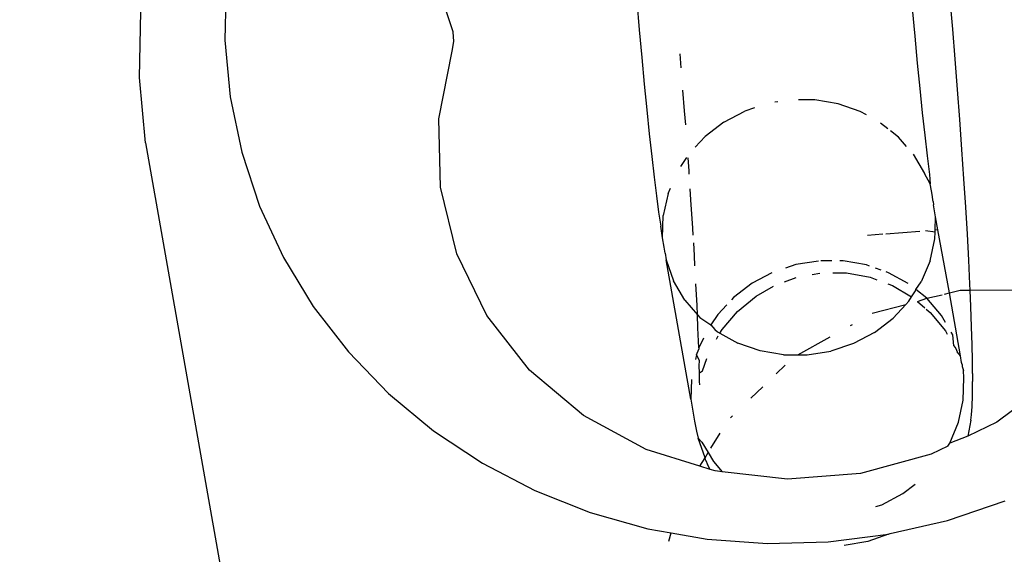
# Model space of a CAD drawing. Units: inches. Extents: x 5480 to 7651, y -3100 to -1646.
# Drawn here: x 6396 to 6399, y -2818 to -2816 of the extents above; entities that cross this region are included whole.
import ezdxf

# ---------------------------------------------------------------- set-up
doc = ezdxf.new("R2010")
doc.units = ezdxf.units.IN
doc.header["$MEASUREMENT"] = 0
doc.layers.add('VP-EQ', color=7, linetype='Continuous', true_color=0x8a3492, plot=False)
doc.layers.add('VP-HIC', color=6, linetype='Continuous')

# ---------------------------------------------------------------- blocks, each defined once
blk = doc.blocks.new('RB1224')
at = {"layer": 'VP-EQ', "color": 0}
for p, q in [((6397.3056, -2816.3781), (6397.2584, -2816.2356)), ((6396.8149, -2816.2921), (6396.8122, -2816.4166)), ((6397.7139, -2816.3307), (6397.7194, -2816.3934)), ((6398.406, -2816.392), (6398.4004, -2816.327)), ((6396.6251, -2816.4978), (6396.6282, -2816.3534)), ((6398.3171, -2816.3468), (6398.3227, -2816.4077)), ((6397.312, -2816.3982), (6397.3056, -2816.3781)), ((6397.3133, -2816.4193), (6397.312, -2816.3982)), ((6397.7194, -2816.3934), (6397.7249, -2816.4543)), ((6398.3227, -2816.4077), (6398.3282, -2816.4665)), ((6398.4114, -2816.458), (6398.406, -2816.392)), ((6396.8122, -2816.4166), (6396.8236, -2816.5403)), ((6397.3096, -2816.4403), (6397.3133, -2816.4193)), ((6397.2809, -2816.5887), (6397.3096, -2816.4403)), ((6397.8114, -2816.4772), (6397.8089, -2816.4465)), ((6397.7249, -2816.4543), (6397.7304, -2816.513)), ((6398.3282, -2816.4665), (6398.3338, -2816.5225)), ((6398.4166, -2816.5244), (6398.4114, -2816.458)), ((6396.6383, -2816.6413), (6396.6251, -2816.4978)), ((6397.7304, -2816.513), (6397.736, -2816.5691)), ((6397.8188, -2816.5709), (6397.8153, -2816.526)), ((6398.3338, -2816.5225), (6398.3393, -2816.5754)), ((6398.4216, -2816.5906), (6398.4166, -2816.5244)), ((6396.8236, -2816.5403), (6396.849, -2816.6619)), ((6398.023, -2816.5515), (6398.0162, -2816.5526)), ((6398.1039, -2816.5471), (6398.0683, -2816.5469)), ((6398.155, -2816.5558), (6398.1039, -2816.5471)), ((6398.2035, -2816.5727), (6398.155, -2816.5558)), ((6397.736, -2816.5691), (6397.7415, -2816.622)), ((6397.8212, -2816.6022), (6397.8188, -2816.5709)), ((6397.9046, -2816.596), (6397.9505, -2816.5717)), ((6397.9721, -2816.5645), (6397.9505, -2816.5717)), ((6398.2173, -2816.5803), (6398.2035, -2816.5727)), ((6398.3393, -2816.5754), (6398.3446, -2816.6247)), ((6397.2843, -2816.7388), (6397.2809, -2816.5887)), ((6397.9046, -2816.596), (6397.8637, -2816.6273)), ((6398.248, -2816.5973), (6398.2637, -2816.6101)), ((6398.4262, -2816.656), (6398.4216, -2816.5906)), ((6397.7415, -2816.622), (6397.7469, -2816.6712)), ((6398.287, -2816.6289), (6398.2696, -2816.6148)), ((6396.6383, -2816.6413), (6396.9494, -2818.4082)), ((6397.8419, -2816.6508), (6397.8637, -2816.6273)), ((6398.3045, -2816.6492), (6398.287, -2816.6289)), ((6398.3446, -2816.6247), (6398.3499, -2816.6699)), ((6396.849, -2816.6619), (6396.8881, -2816.7799)), ((6398.3194, -2816.6665), (6398.3443, -2816.709)), ((6398.4306, -2816.7201), (6398.4262, -2816.656)), ((6397.7469, -2816.6712), (6397.7521, -2816.7165)), ((6397.8106, -2816.6931), (6397.8235, -2816.6732)), ((6397.8285, -2816.7026), (6397.8265, -2816.6745)), ((6398.3499, -2816.6699), (6398.3549, -2816.7107)), ((6397.829, -2816.7098), (6397.8285, -2816.7026)), ((6398.3569, -2816.7314), (6398.3443, -2816.709)), ((6397.7521, -2816.7165), (6397.7571, -2816.7573)), ((6398.3549, -2816.7107), (6398.3569, -2816.7314)), ((6398.3597, -2816.7467), (6398.3569, -2816.7314)), ((6398.4345, -2816.7822), (6398.4306, -2816.7201)), ((6397.3197, -2816.8845), (6397.2843, -2816.7388)), ((6397.7825, -2816.7528), (6397.7721, -2816.8009)), ((6397.7825, -2816.7528), (6397.7876, -2816.7408)), ((6397.8328, -2816.7666), (6397.8311, -2816.7421)), ((6398.3608, -2816.755), (6398.3597, -2816.7467)), ((6397.7571, -2816.7573), (6397.7619, -2816.7933)), ((6397.8368, -2816.8287), (6397.8328, -2816.7666)), ((6398.3616, -2816.7597), (6398.3608, -2816.755)), ((6398.3625, -2816.7663), (6398.3616, -2816.7597)), ((6398.3631, -2816.7699), (6398.3625, -2816.7663)), ((6398.3631, -2816.7699), (6398.3642, -2816.7777)), ((6396.8881, -2816.7799), (6396.9405, -2816.8931)), ((6397.7619, -2816.7933), (6397.7664, -2816.8242)), ((6398.3684, -2816.8033), (6398.3642, -2816.7777)), ((6398.4381, -2816.8418), (6398.4345, -2816.7822)), ((6397.7706, -2816.8498), (6397.7721, -2816.8009)), ((6398.3675, -2816.8328), (6398.3684, -2816.8033)), ((6398.3735, -2816.8323), (6398.3684, -2816.8033)), ((6397.7706, -2816.8498), (6397.7664, -2816.8242)), ((6397.8376, -2816.8435), (6397.8368, -2816.8287)), ((6398.2595, -2816.8412), (6398.3339, -2816.8354)), ((6398.3674, -2816.8371), (6398.3463, -2816.8344)), ((6398.3669, -2816.8522), (6398.3674, -2816.8371)), ((6398.3674, -2816.8371), (6398.3675, -2816.8328)), ((6398.3735, -2816.8323), (6398.3675, -2816.8328)), ((6398.3987, -2816.9706), (6398.3735, -2816.8323)), ((6397.7737, -2816.8705), (6397.7706, -2816.8498)), ((6397.8403, -2816.8883), (6397.8387, -2816.8607)), ((6398.253, -2816.8417), (6398.2197, -2816.8443)), ((6398.3565, -2816.9003), (6398.3669, -2816.8522)), ((6398.4412, -2816.8983), (6398.4381, -2816.8418)), ((6397.7759, -2816.8832), (6397.7737, -2816.8705)), ((6396.9405, -2816.8931), (6397.0056, -2817.0002)), ((6397.3856, -2817.02), (6397.3197, -2816.8845)), ((6397.7759, -2816.8832), (6397.7782, -2816.898)), ((6397.7782, -2816.898), (6397.7947, -2816.9441)), ((6397.8328, -2817.2032), (6397.7782, -2816.898)), ((6397.8415, -2816.9108), (6397.8403, -2816.8883)), ((6398.1117, -2816.9006), (6398.0623, -2816.9085)), ((6398.141, -2816.9003), (6398.117, -2816.9002)), ((6398.1661, -2816.9004), (6398.1589, -2816.9004)), ((6398.2172, -2816.9091), (6398.1661, -2816.9004)), ((6398.3565, -2816.9003), (6398.3372, -2816.9462)), ((6398.4438, -2816.9512), (6398.4412, -2816.8983)), ((6398.0623, -2816.9085), (6398.0399, -2816.916)), ((6398.2239, -2816.9115), (6398.2172, -2816.9091)), ((6398.2494, -2816.9204), (6398.2372, -2816.9161)), ((6398.2657, -2816.9261), (6398.2602, -2816.9241)), ((6398.3086, -2816.9498), (6398.2657, -2816.9261)), ((6397.8196, -2816.9865), (6397.7947, -2816.9441)), ((6398.01, -2816.9265), (6397.9668, -2816.9493)), ((6398.0376, -2816.946), (6398.0635, -2816.9369)), ((6398.0979, -2816.93), (6398.1149, -2816.9271)), ((6398.1435, -2816.9263), (6398.1737, -2816.9266)), ((6398.1737, -2816.9266), (6398.2251, -2816.9361)), ((6398.2251, -2816.9361), (6398.2397, -2816.9416)), ((6398.3251, -2816.9627), (6398.3372, -2816.9462)), ((6397.846, -2816.9978), (6397.8437, -2816.9504)), ((6397.9668, -2816.9493), (6397.9259, -2816.9806)), ((6397.9752, -2816.9778), (6398.0137, -2816.956)), ((6398.2637, -2816.9506), (6398.274, -2816.9545)), ((6398.274, -2816.9545), (6398.3159, -2816.9792)), ((6398.3159, -2816.9792), (6398.3246, -2816.9657)), ((6398.3246, -2816.9657), (6398.3251, -2816.9627)), ((6398.3492, -2816.9823), (6398.3251, -2816.9627)), ((6398.3987, -2816.9706), (6398.4225, -2816.9643)), ((6398.4225, -2816.9643), (6398.4444, -2816.9641)), ((6398.4444, -2816.9641), (6398.4438, -2816.9512)), ((6398.4444, -2816.9641), (6398.6216, -2816.9632)), ((6398.4459, -2817.0001), (6398.4444, -2816.9641)), ((6397.8196, -2816.9865), (6397.8469, -2817.0183)), ((6397.9259, -2816.9806), (6397.9213, -2816.9857)), ((6397.9348, -2817.011), (6397.9752, -2816.9778)), ((6398.3032, -2816.9957), (6398.3099, -2816.9885)), ((6398.3099, -2816.9885), (6398.3159, -2816.9792)), ((6398.3288, -2816.9896), (6398.3492, -2816.9823)), ((6398.3288, -2816.9896), (6398.3448, -2817.0033)), ((6398.3492, -2816.9823), (6398.3827, -2816.9748)), ((6398.3817, -2817.0199), (6398.3492, -2816.9823)), ((6398.3883, -2816.9733), (6398.3987, -2816.9706)), ((6398.423, -2817.1084), (6398.3987, -2816.9706)), ((6397.0056, -2817.0002), (6397.0826, -2817.0998)), ((6397.8469, -2817.0183), (6397.846, -2816.9978)), ((6397.9111, -2816.9966), (6397.8913, -2817.018)), ((6397.9009, -2817.0507), (6397.9348, -2817.011)), ((6398.2297, -2817.0151), (6398.3032, -2816.9957)), ((6398.2753, -2817.0258), (6398.3032, -2816.9957)), ((6398.3477, -2817.0058), (6398.3569, -2817.0136)), ((6398.4475, -2817.0446), (6398.4459, -2817.0001)), ((6397.4794, -2817.1398), (6397.3856, -2817.02)), ((6397.8469, -2817.0183), (6397.852, -2817.0242)), ((6397.8481, -2817.0467), (6397.8469, -2817.0183)), ((6397.852, -2817.0242), (6397.8766, -2817.0407)), ((6397.8913, -2817.018), (6397.8766, -2817.0407)), ((6398.2344, -2817.0571), (6398.2753, -2817.0258)), ((6398.3569, -2817.0136), (6398.39, -2817.0539)), ((6398.3905, -2817.035), (6398.3817, -2817.0199)), ((6397.8498, -2817.0911), (6397.8481, -2817.0467)), ((6397.8766, -2817.0407), (6397.8752, -2817.0429)), ((6397.8766, -2817.0407), (6397.885, -2817.0509)), ((6397.885, -2817.0509), (6397.891, -2817.0558)), ((6397.8962, -2817.0586), (6397.9009, -2817.0507)), ((6398.182, -2817.0418), (6398.1862, -2817.0395)), ((6398.39, -2817.0539), (6398.3938, -2817.0607)), ((6398.4486, -2817.0841), (6398.4475, -2817.0446)), ((6397.86, -2817.0697), (6397.8498, -2817.0911)), ((6397.8886, -2817.0715), (6397.8926, -2817.0647)), ((6397.891, -2817.0558), (6397.8962, -2817.0586)), ((6397.8962, -2817.0586), (6397.9355, -2817.0804)), ((6398.0671, -2817.1061), (6398.1374, -2817.0668)), ((6398.2344, -2817.0571), (6398.1885, -2817.0814)), ((6398.4065, -2817.0624), (6398.4029, -2817.0562)), ((6398.4081, -2817.0862), (6398.4065, -2817.0624)), ((6397.8448, -2817.1061), (6397.8498, -2817.094)), ((6397.8498, -2817.0911), (6397.8498, -2817.094)), ((6397.984, -2817.0973), (6397.9355, -2817.0804)), ((6398.0351, -2817.106), (6397.984, -2817.0973)), ((6398.0873, -2817.1062), (6398.1389, -2817.0979)), ((6398.1885, -2817.0814), (6398.1389, -2817.0979)), ((6398.4081, -2817.0862), (6398.4129, -2817.0923)), ((6398.4129, -2817.0923), (6398.4155, -2817.0993)), ((6398.4492, -2817.1183), (6398.4486, -2817.0841)), ((6397.0826, -2817.0998), (6397.1707, -2817.191)), ((6397.8448, -2817.1061), (6397.8425, -2817.1167)), ((6397.8515, -2817.1188), (6397.8448, -2817.1061)), ((6397.8508, -2817.1306), (6397.8515, -2817.1188)), ((6397.8578, -2817.141), (6397.8678, -2817.1142)), ((6398.0351, -2817.106), (6398.0671, -2817.1061)), ((6398.0671, -2817.1061), (6398.0873, -2817.1062)), ((6398.423, -2817.1084), (6398.4155, -2817.0993)), ((6398.4253, -2817.1232), (6398.423, -2817.1084)), ((6398.4492, -2817.147), (6398.4492, -2817.1183)), ((6397.5972, -2817.239), (6397.4794, -2817.1398)), ((6397.8515, -2817.1454), (6397.8508, -2817.1306)), ((6397.8515, -2817.1454), (6397.8578, -2817.141)), ((6398.0194, -2817.1476), (6398.0391, -2817.1287)), ((6398.4266, -2817.1274), (6398.4253, -2817.1232)), ((6398.4266, -2817.1274), (6398.4266, -2817.1315)), ((6398.4266, -2817.1315), (6398.4299, -2817.1408)), ((6398.4306, -2817.1566), (6398.4299, -2817.1408)), ((6397.8341, -2817.1601), (6397.8328, -2817.2032)), ((6397.8514, -2817.1649), (6397.8515, -2817.1454)), ((6398.4292, -2817.2055), (6398.4306, -2817.1566)), ((6398.4492, -2817.147), (6398.4491, -2817.1644)), ((6398.6289, -2817.1587), (6398.5025, -2817.2539)), ((6397.8514, -2817.1675), (6397.8514, -2817.1649)), ((6397.8522, -2817.1718), (6397.8514, -2817.1649)), ((6397.9637, -2817.2012), (6397.9898, -2817.1762)), ((6398.4491, -2817.1952), (6398.4491, -2817.1644)), ((6397.1707, -2817.191), (6397.2688, -2817.2727)), ((6397.8328, -2817.2032), (6397.8405, -2817.2514)), ((6398.4187, -2817.2537), (6398.4292, -2817.2055)), ((6398.4485, -2817.2198), (6398.4491, -2817.1952)), ((6398.4474, -2817.2379), (6398.4485, -2817.2198)), ((6397.7344, -2817.3137), (6397.5972, -2817.239)), ((6397.919, -2817.2442), (6397.9234, -2817.2399)), ((6398.4456, -2817.2494), (6398.4391, -2817.2849)), ((6398.4456, -2817.2494), (6398.4474, -2817.2379)), ((6397.8405, -2817.2514), (6397.8447, -2817.2735)), ((6398.3995, -2817.2996), (6398.4187, -2817.2537)), ((6398.5025, -2817.2539), (6398.4391, -2817.2849)), ((6397.2688, -2817.2727), (6397.3759, -2817.3439)), ((6397.8447, -2817.2735), (6397.8485, -2817.289)), ((6397.8636, -2817.3321), (6397.8485, -2817.289)), ((6397.8485, -2817.289), (6397.8569, -2817.2974)), ((6397.8766, -2817.3106), (6397.8966, -2817.2777)), ((6398.4391, -2817.2849), (6398.3995, -2817.2996)), ((6397.8524, -2817.3506), (6397.7344, -2817.3137)), ((6397.8569, -2817.2974), (6397.8705, -2817.3207)), ((6398.395, -2817.3064), (6398.359, -2817.324)), ((6398.395, -2817.3064), (6398.3995, -2817.2996)), ((6397.8524, -2817.3506), (6397.8636, -2817.3321)), ((6397.8636, -2817.3321), (6397.8705, -2817.3207)), ((6397.8655, -2817.3376), (6397.8636, -2817.3321)), ((6397.8705, -2817.3207), (6397.8818, -2817.3399)), ((6398.359, -2817.324), (6398.2041, -2817.3661)), ((6397.3759, -2817.3439), (6397.4907, -2817.4039)), ((6397.8751, -2817.3577), (6397.8524, -2817.3506)), ((6397.8655, -2817.3376), (6397.8691, -2817.347)), ((6397.8751, -2817.3577), (6397.8691, -2817.347)), ((6397.8818, -2817.3399), (6397.9014, -2817.3627)), ((6397.8854, -2817.3609), (6397.8751, -2817.3577)), ((6397.9014, -2817.3627), (6397.8854, -2817.3609)), ((6398.0441, -2817.3786), (6397.9014, -2817.3627)), ((6398.2041, -2817.3661), (6398.0441, -2817.3786)), ((6398.2966, -2817.4105), (6398.3239, -2817.3896)), ((6397.4907, -2817.4039), (6397.612, -2817.4519)), ((6398.2507, -2817.4348), (6398.2966, -2817.4105)), ((6398.2377, -2817.4391), (6398.2507, -2817.4348)), ((6398.3948, -2817.4691), (6398.5206, -2817.4265)), ((6397.612, -2817.4519), (6397.7384, -2817.4875)), ((6398.2692, -2817.4981), (6398.3948, -2817.4691)), ((6397.7384, -2817.4875), (6397.7895, -2817.4964)), ((6397.7842, -2817.5148), (6397.7895, -2817.4964)), ((6397.7895, -2817.4964), (6397.8683, -2817.5101)), ((6398.1332, -2817.516), (6398.2652, -2817.4991)), ((6398.2652, -2817.4991), (6398.2199, -2817.5156)), ((6398.2652, -2817.4991), (6398.2692, -2817.4981)), ((6397.8683, -2817.5101), (6398.0005, -2817.5197)), ((6398.0005, -2817.5197), (6398.1332, -2817.516)), ((6398.2199, -2817.5156), (6398.1684, -2817.5241))]:
    blk.add_line(p, q, dxfattribs=at)
blk = doc.blocks.new('RB1224_2D')
at = {"layer": 'VP-EQ', "color": 0}
blk.add_blockref('RB1224', (0, 0), dxfattribs=at)

msp = doc.modelspace()

# ---------------------------------------------------------------- linework, layer by layer
at = {"layer": 'VP-HIC', "color": 1}
msp.add_lwpolyline([(6688.7221, -2563.4424, 0.204118), (6558.9217, -2508.1495), (6332.0116, -2508.1495, 0.414214), (6152.0116, -2688.1495), (6152.0116, -2919.9649, 0.414214), (6332.0116, -3099.9649), (6558.9217, -3099.9649, 0.275961), (6717.4221, -3005.2739, -0.005804), (6712.5469, -3005.3305), (6519.1862, -3005.3305, -0.414214), (6309.1862, -2795.3305), (6309.1862, -2773.4424, -0.414214), (6519.1862, -2563.4424)], format="xyb", close=True, dxfattribs=at)
at = {"layer": 'VP-HIC', "color": 5}
msp.add_lwpolyline([(6922.5469, -2773.4424), (6922.5469, -2795.3305, -0.414214), (6712.5469, -3005.3305), (6519.1862, -3005.3305, -0.414214), (6309.1862, -2795.3305), (6309.1862, -2773.4424, -0.414214), (6519.1862, -2563.4424), (6712.5469, -2563.4424, -0.414214)], format="xyb", close=True, dxfattribs=at)

# ---------------------------------------------------------------- block references
at = {"layer": 'VP-EQ', "color": 0}
msp.add_blockref('RB1224_2D', (0, 0), dxfattribs=at)

doc.saveas('drawing.dxf')
